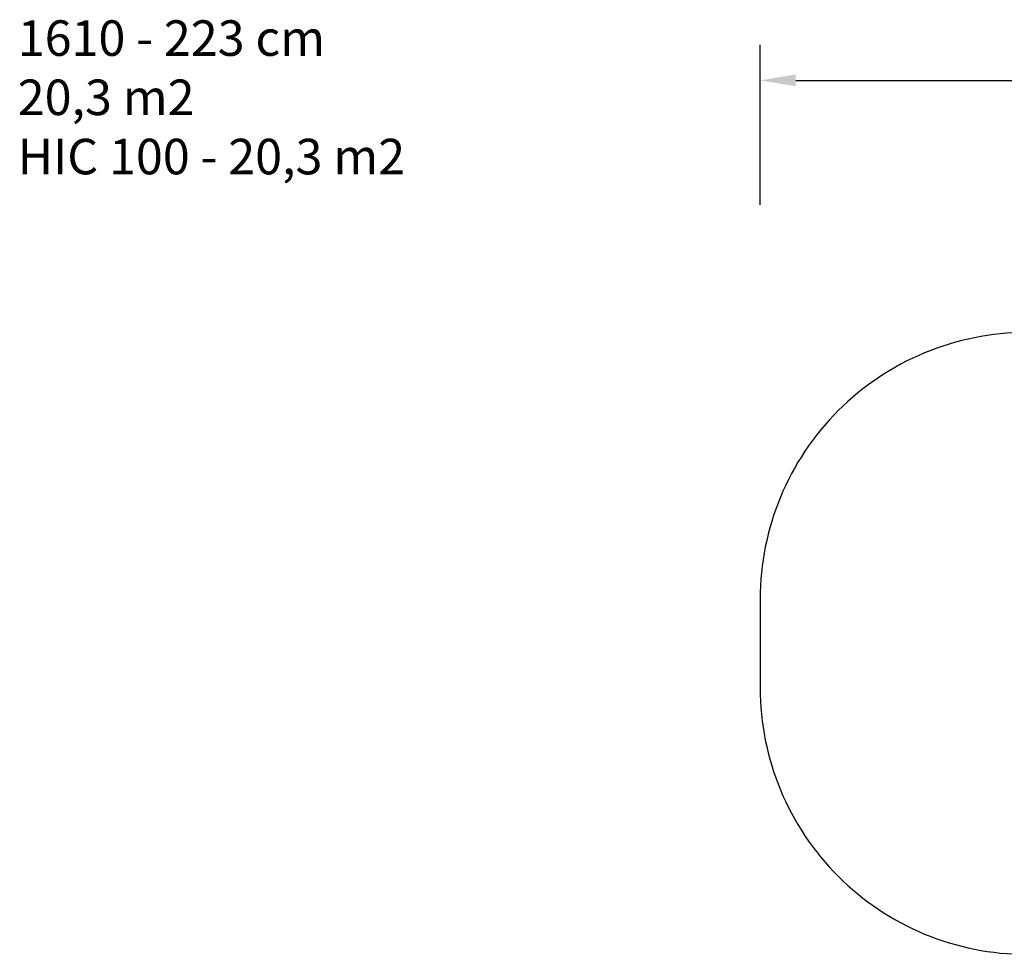
# Model space of a CAD drawing. Units: millimetres. Extents: x -697 to 559, y -1228 to -702.
# Drawn here: x -697 to -143, y -1228 to -702 of the extents above; entities that cross this region are included whole.
import ezdxf

# ---------------------------------------------------------------- set-up
doc = ezdxf.new("R2010")
doc.units = ezdxf.units.MM
doc.header["$PDSIZE"] = -1
doc.layers.add('VP-DIM', color=7, linetype='Continuous')
doc.layers.add('VP-HIC', color=6, linetype='Continuous')
doc.layers.add('VP-EQ', color=7, linetype='Continuous', true_color=0x8a3492)
doc.dimstyles.get("Standard").update_dxf_attribs({"dimtxt": 14, "dimasz": 20, "dimexe": 20, "dimexo": 50, "dimgap": 20, "dimtad": 0, "dimdec": 0, "dimzin": 0, "dimdsep": 46, "dimtxsty": 'Standard', "dimcen": -0.09, "dimadec": 0, "dimazin": 0, "dimtfac": 1, "dimtdec": 4, "dimtofl": 0, "dimtmove": 0, "dimatfit": 3, "dimfxl": 70, "dimfxlon": 1, "dimtolj": 1, "dimtzin": 0, "dimarcsym": 0})

# ---------------------------------------------------------------- blocks, each defined once
blk = doc.blocks.new('*D256')
at = {"layer": 'Defpoints', "color": 0}
for p in [(355.26, -736.04), (-280.38, -1053.04), (355.26, -1053.04)]:
    blk.add_point(p, dxfattribs=at)
at = {"layer": 'VP-DIM', "color": 0, "lineweight": -2}
for p, q in [((-280.38, -806.04), (-280.38, -716.04)), ((355.26, -806.04), (355.26, -716.04)), ((-260.38, -736.04), (-1.22, -736.04)), ((335.26, -736.04), (76.11, -736.04))]:
    blk.add_line(p, q, dxfattribs=at)
at = {"layer": 'VP-DIM', "color": 0}
for points in [[(-260.38, -732.71), (-260.38, -739.38), (-280.38, -736.04)], [(335.26, -739.38), (335.26, -732.71), (355.26, -736.04)]]:
    blk.add_solid(points, dxfattribs=at)
at = {"layer": 'VP-DIM', "color": 0, "insert": (37.44, -736.04), "char_height": 14, "attachment_point": 5}
blk.add_mtext('\\A1;636', dxfattribs=at)
blk = doc.blocks.new('1610 2d')
at = {"layer": 'VP-EQ', "color": 0}
blk.add_lwpolyline([(-280.38, -1028.04), (-280.38, -1078.03, 0.414214), (-130.38, -1228.03), (205.26, -1228.03, 0.414214), (355.26, -1078.03), (355.26, -1028.04, 0.414214), (205.26, -878.04), (-130.38, -878.04, 0.414214)], format="xyb", close=True, dxfattribs=at)

msp = doc.modelspace()

# ---------------------------------------------------------------- linework, layer by layer
at = {"layer": 'VP-HIC', "color": 4}
msp.add_lwpolyline([(-280.38, -1028.04), (-280.38, -1078.03, 0.414214), (-130.38, -1228.03), (205.26, -1228.03, 0.414214), (355.26, -1078.03), (355.26, -1028.04, 0.414214), (205.26, -878.04), (-130.38, -878.04, 0.414214)], format="xyb", close=True, dxfattribs=at)

# ---------------------------------------------------------------- block references
at = {"layer": 'VP-EQ', "color": 0}
msp.add_blockref('1610 2d', (0, 0), dxfattribs=at)

# ---------------------------------------------------------------- texts
at = {"layer": 'VP-DIM', "insert": (-698.28, -702.26), "char_height": 20, "width": 455.0322, "attachment_point": 1}
msp.add_mtext('{{\\C0;1610 - 223 cm \\P20,3 m2\\P\\C4;HIC 100 - 20,3 m2}}', dxfattribs=at)

# ---------------------------------------------------------------- dimensions: what is measured, and where the dimension line sits
at = {"layer": 'VP-DIM', "color": 0}
dim = msp.add_linear_dim(base=(355.26, -736.04), p1=(-280.38, -1053.04), p2=(355.26, -1053.04), dimstyle='Standard', dxfattribs=at)
dim.commit()
dim.dimension.update_dxf_attribs({"geometry": '*D256', "text_midpoint": (37.44, -736.04), "dimtype": 160})

doc.saveas('drawing.dxf')
